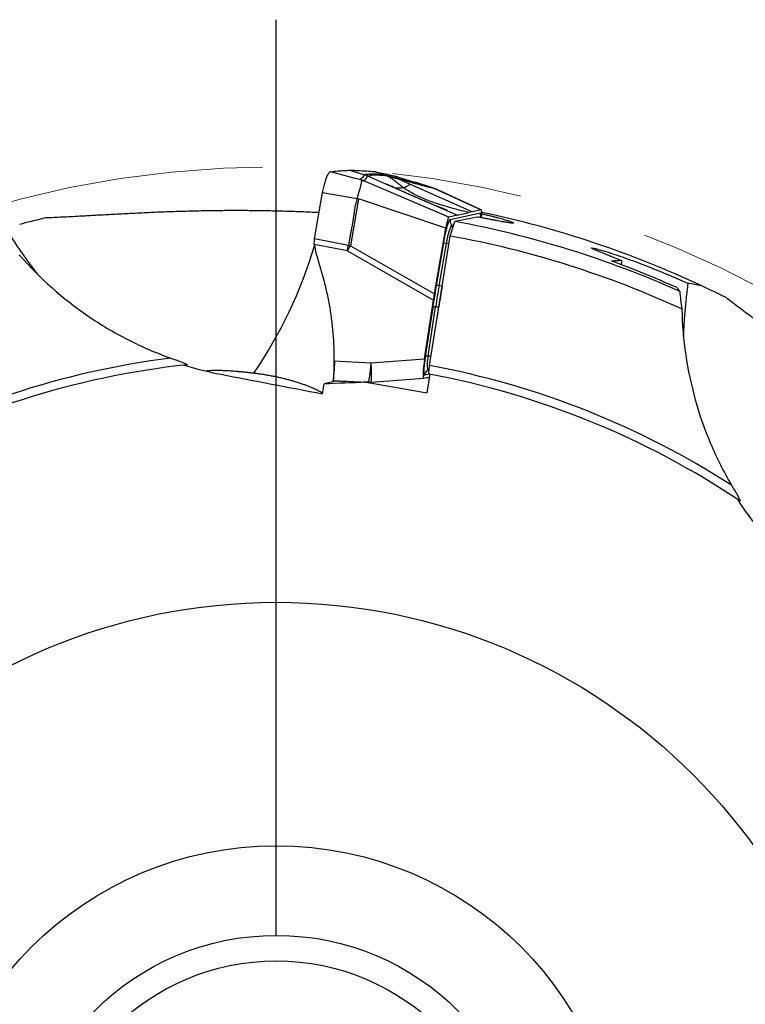
# Model space of a CAD drawing. Units: millimetres. Extents: x 5 to 292, y 5 to 205.
# Drawn here: x 202 to 216, y 167 to 187 of the extents above; entities that cross this region are included whole.
import ezdxf

# ---------------------------------------------------------------- set-up
doc = ezdxf.new("R2010")
doc.units = ezdxf.units.MM
doc.linetypes.add('CENTERX2', pattern=[20.32, 12.7, -2.54, 2.54, -2.54])
doc.layers.add('DÜNNE_LINIE', color=153, linetype='Continuous')

# ---------------------------------------------------------------- blocks, each defined once
blk = doc.blocks.new('SW_CENTERMARKSYMBOL_0')
at = {"layer": 'DÜNNE_LINIE', "color": 0}
blk.add_line((0, 5), (0, 22.872), dxfattribs=at)

msp = doc.modelspace()

# ---------------------------------------------------------------- linework, layer by layer
at = {"color": 8, "linetype": 'Continuous', "lineweight": 30}
for p, q in [((208.8904, 183.5374), (208.3821, 183.6741)), ((209.4696, 183.4332), (209.4545, 183.4384)), ((210.4177, 183.3421), (210.4098, 183.3452)), ((210.7424, 182.6273), (210.7889, 182.6377)), ((210.7717, 182.5854), (210.7424, 182.6273)), ((210.6437, 182.2723), (210.6928, 182.2651)), ((210.346, 180.0743), (210.2891, 180.0723)), ((210.3133, 179.7215), (210.218, 179.7001)), ((210.279, 179.7969), (210.307, 179.8167)), ((210.3056, 179.8029), (210.279, 179.7969)), ((209.0669, 179.5672), (209.0065, 179.5674)), ((209.1134, 179.5671), (209.1363, 179.5674))]:
    msp.add_line(p, q, dxfattribs=at)
at = {"color": 7, "linetype": 'Continuous', "lineweight": 30}
for p, q in [((208.7589, 183.7031), (209.0441, 183.6139)), ((208.9603, 183.5186), (208.8904, 183.5374)), ((209.1035, 183.5917), (209.0441, 183.6139)), ((209.1035, 183.5917), (209.1596, 183.5997)), ((209.1035, 183.5917), (209.283, 183.5134)), ((209.4392, 183.6087), (209.2426, 183.6744)), ((209.4392, 183.6086), (209.4863, 183.5898)), ((209.4863, 183.5898), (209.5905, 183.5634)), ((209.5905, 183.5634), (209.68, 183.5404)), ((209.6635, 183.5818), (210.2665, 183.3908)), ((209.68, 183.5404), (209.6984, 183.5356)), ((209.9433, 183.4266), (209.6984, 183.5356)), ((209.7322, 183.5633), (209.7315, 183.5638)), ((209.7316, 183.5637), (210.3534, 183.3674)), ((208.9868, 183.5107), (208.9632, 183.5173)), ((210.6939, 182.7888), (209.0315, 183.4951)), ((209.283, 183.5134), (209.4546, 183.4386)), ((209.4546, 183.4386), (210.859, 182.826)), ((209.47, 183.433), (209.4696, 183.4332)), ((209.4719, 183.4325), (209.4699, 183.4333)), ((211.1471, 182.8907), (209.9433, 183.4266)), ((210.3558, 183.3667), (210.0335, 183.4684)), ((210.3213, 183.3691), (210.2665, 183.3908)), ((210.3534, 183.3674), (210.2665, 183.3908)), ((210.3213, 183.3691), (210.4098, 183.3452)), ((210.3534, 183.3674), (210.4098, 183.3452)), ((210.3587, 183.3647), (210.3556, 183.3663)), ((210.4198, 183.3414), (210.3622, 183.364)), ((210.4098, 183.3452), (211.319, 182.9293)), ((211.3226, 182.929), (210.418, 183.3428)), ((208.0685, 182.3621), (208.2255, 183.2694)), ((208.2255, 183.2694), (208.9053, 183.1523)), ((208.9307, 183.1466), (208.9053, 183.1523)), ((208.9307, 183.1466), (208.7722, 182.2296)), ((210.6335, 182.5702), (208.9307, 183.1466)), ((210.859, 182.826), (210.6939, 182.7888)), ((210.7173, 182.7393), (211.3061, 182.8717)), ((210.859, 182.826), (211.0838, 182.8765)), ((211.1471, 182.8907), (211.0838, 182.8765)), ((211.319, 182.9293), (211.1471, 182.8907)), ((210.717, 182.418), (210.8095, 182.701)), ((210.3169, 179.8908), (210.717, 182.418)), ((210.412, 181.29), (210.6335, 182.5702)), ((208.713, 182.1294), (208.0677, 182.2517)), ((208.7347, 182.2359), (208.0685, 182.3621)), ((208.7347, 182.2359), (208.7722, 182.2296)), ((208.7722, 182.2296), (210.412, 181.29)), ((210.5892, 182.2786), (210.4463, 181.4527)), ((210.5008, 181.4464), (210.6437, 182.2723)), ((208.7429, 182.179), (208.713, 182.1294)), ((208.713, 182.1294), (210.3921, 181.1672)), ((210.5618, 181.4374), (210.5008, 181.4464)), ((210.2195, 180.0218), (210.3921, 181.1672)), ((210.2891, 180.0723), (210.4345, 181.0372)), ((210.4345, 181.0372), (210.4973, 181.0393)), ((210.4686, 180.8492), (210.4973, 181.0393)), ((210.3766, 181.0224), (210.2312, 180.0575)), ((208.4511, 179.9802), (209.1716, 179.9458)), ((209.1716, 179.9458), (210.2195, 180.0218)), ((210.2679, 179.3591), (210.3264, 179.719)), ((208.2258, 179.3381), (208.2574, 179.5319)), ((208.4563, 179.5766), (208.2574, 179.5319)), ((208.4528, 179.5759), (208.4303, 179.5764)), ((208.4354, 179.5939), (209.0669, 179.5672)), ((208.4355, 179.606), (208.4355, 179.6066)), ((208.4367, 179.5997), (209.1134, 179.5671)), ((209.0627, 179.5668), (209.0934, 179.5667)), ((209.1134, 179.5671), (209.0669, 179.5672)), ((209.09, 179.5658), (209.0783, 179.5631)), ((209.093, 179.5667), (209.141, 179.5665)), ((209.1363, 179.5674), (209.1786, 179.5679)), ((209.1786, 179.5679), (210.2042, 179.6423)), ((210.2051, 179.6424), (210.3181, 179.6678)), ((210.3139, 179.6417), (210.2512, 179.6527))]:
    msp.add_line(p, q, dxfattribs=at)
at = {"color": 7, "linetype": 'CENTERX2', "lineweight": 0}
msp.add_circle((207.3265, 163.7687), 20, dxfattribs=at)
at = {"color": 7, "linetype": 'Continuous', "lineweight": 30}
for radius in [11.5, 6.75, 5, 4.5]:
    msp.add_circle((207.3265, 163.7687), radius, dxfattribs=at)
for centre, radius, start, end in [((201.5, 185.3465), 7.7235, 343.49519, 346.21181), ((207.3265, 163.7687), 19.5275, 64.84958, 78.15567), ((211.7044, 182.1685), 1.0658, 154.50564, 174.41123), ((210.866, 182.7138), 0.1509, 170.27084, 214.99171), ((207.3265, 163.7687), 19.25, 65.86866, 79.57558), ((207.3265, 163.7687), 18.955, 65.33599, 79.69606), ((206.0177, 183.7883), 3.1649, 329.43791, 330.49543), ((210.5644, 181.8251), 0.4542, 79.95461, 86.88052), ((229.3271, 178.187), 19.1064, 170.17783, 171.42101), ((210.4216, 180.9991), 0.4542, 79.95464, 86.88049), ((228.8728, 178.2672), 18.5834, 170.17783, 171.42115), ((210.4252, 180.953), 0.0847, 83.68261, 125.01593), ((210.2798, 179.9881), 0.0847, 83.67419, 125.02423), ((210.8241, 179.9147), 0.5578, 163.58725, 192.191), ((207.3265, 163.7687), 16.3971, 97.21803, 119.49178), ((207.3265, 163.7687), 16.23, 96.14632, 119.41335), ((207.3265, 163.7687), 16.3971, 57.21803, 79.49178), ((210.3654, 179.6749), 0.1495, 125.31398, 170.31283), ((207.3265, 163.7687), 16.23, 56.14632, 79.41335)]:
    msp.add_arc(centre, radius, start, end, dxfattribs=at)
at = {"color": 8, "linetype": 'Continuous', "lineweight": 30}
for centre, radius, start, end in [((211.4548, 182.8462), 0.1509, 170.27415, 208.28704), ((199.4035, 184.8279), 9.0497, 325.78476, 343.30993), ((207.172, 179.7198), 2.0123, 355.67099, 6.44898)]:
    msp.add_arc(centre, radius, start, end, dxfattribs=at)
at = {"color": 7, "linetype": 'Continuous', "lineweight": 30}
for centre, major_axis, ratio, start_param, end_param in [((216.3283, 162.1814), (22.5024, -3.9678), 0.9164995, 1.9552403, 1.9755532), ((211.2298, 182.4216), (0.0915, 0.5078), 0.1023478, 5.4987692, 6.326362), ((215.7623, 162.2812), (21.0876, -3.7183), 0.9164995, 1.8108205, 1.8198719), ((207.2424, 163.7835), (19.0228, -3.3542), 0.9999902, 1.3240004, 1.3952853), ((214.3678, 183.1438), (0.2963, 1.6647), 0.080388, 2.3951258, 2.4664408), ((210.2943, 180.1501), (0.0915, 0.5078), 0.1023478, 1.8446399, 3.1847694)]:
    msp.add_ellipse(centre, major_axis=major_axis, ratio=ratio, start_param=start_param, end_param=end_param, dxfattribs=at)
for points, knots in [([(208.3821, 183.6741), (208.3781, 183.673), (208.3701, 183.6709), (208.3569, 183.659), (208.343, 183.6411), (208.3286, 183.6169), (208.3139, 183.5867), (208.2991, 183.5511), (208.2847, 183.5109), (208.2708, 183.4668), (208.2577, 183.4199), (208.2457, 183.3709), (208.2347, 183.3206), (208.2286, 183.2865), (208.2255, 183.2694)], [0, 0, 0, 0, 0.0846222, 0.1681495, 0.2522128, 0.336641, 0.4211438, 0.5058903, 0.5903135, 0.6738507, 0.7566626, 0.8384263, 0.9189763, 1, 1, 1, 1]), ([(208.3821, 183.6741), (208.4323, 183.6791), (208.5204, 183.6879), (208.6459, 183.6971), (208.7212, 183.7011), (208.7589, 183.7031)], [0, 0, 0, 0, 0.3979541, 0.6989747, 1, 1, 1, 1]), ([(208.7589, 183.7031), (208.8143, 183.7015), (208.9231, 183.6985), (209.0844, 183.6889), (209.1899, 183.6792), (209.2426, 183.6744)], [0, 0, 0, 0, 0.3420832, 0.6710365, 1, 1, 1, 1]), ([(209.0441, 183.6139), (209.0374, 183.6023), (209.0239, 183.5791), (208.9965, 183.5472), (208.9724, 183.5284), (208.9603, 183.5189)], [0, 0, 0, 0, 0.333408, 0.666734, 1, 1, 1, 1]), ([(209.0315, 183.4951), (209.0321, 183.4957), (209.0336, 183.4972), (209.0363, 183.4996), (209.0398, 183.5026), (209.0435, 183.5058), (209.0476, 183.5092), (209.0518, 183.5128), (209.056, 183.5163), (209.0611, 183.5206), (209.0666, 183.5254), (209.0711, 183.5297), (209.0738, 183.5325), (209.0751, 183.5338), (209.0762, 183.5351), (209.0773, 183.5364), (209.0784, 183.5376), (209.08, 183.5396), (209.0823, 183.5427), (209.085, 183.5473), (209.0879, 183.5526), (209.0908, 183.5589), (209.0939, 183.5659), (209.097, 183.5738), (209.1003, 183.5824), (209.1024, 183.5885), (209.1035, 183.5917)], [0, 0, 0, 0, 0.0212632, 0.0493781, 0.0843449, 0.1261637, 0.163828, 0.2057225, 0.2518469, 0.2896618, 0.359275, 0.4215482, 0.436645, 0.4512384, 0.4653285, 0.4789151, 0.4919984, 0.5045785, 0.5427842, 0.5877665, 0.639526, 0.6980635, 0.7633794, 0.8354739, 0.9143474, 1, 1, 1, 1]), ([(209.4392, 183.6087), (209.4166, 183.6114), (209.3722, 183.6167), (209.3133, 183.6216), (209.2605, 183.6245), (209.2135, 183.6255), (209.1718, 183.6251), (209.1346, 183.6235), (209.1014, 183.621), (209.0714, 183.6179), (209.0531, 183.6152), (209.0441, 183.614)], [0, 0, 0, 0, 0.1303986, 0.2561718, 0.3773206, 0.4938378, 0.6057111, 0.7110521, 0.811885, 0.9081986, 1, 1, 1, 1]), ([(209.4863, 183.5898), (209.4598, 183.5929), (209.4063, 183.599), (209.3356, 183.6038), (209.2707, 183.6055), (209.2115, 183.6043), (209.177, 183.6012), (209.1596, 183.5997)], [0, 0, 0, 0, 0.1947008, 0.3919749, 0.5918999, 0.7945438, 1, 1, 1, 1]), ([(209.2426, 183.6744), (209.2927, 183.6649), (209.3882, 183.6467), (209.5285, 183.6157), (209.6185, 183.5931), (209.6635, 183.5818)], [0, 0, 0, 0, 0.3548961, 0.6774442, 1, 1, 1, 1]), ([(210.2665, 183.3908), (210.2097, 183.4062), (210.096, 183.4368), (209.9261, 183.4825), (209.759, 183.5269), (209.5953, 183.5695), (209.4913, 183.5956), (209.4392, 183.6086)], [0, 0, 0, 0, 0.1998378, 0.3997386, 0.5997151, 0.7997976, 1, 1, 1, 1]), ([(209.8062, 183.362), (209.784, 183.3786), (209.7401, 183.4115), (209.6772, 183.4627), (209.615, 183.5111), (209.5524, 183.5556), (209.5082, 183.5785), (209.4863, 183.5898)], [0, 0, 0, 0, 0.20816, 0.4125466, 0.6125369, 0.807954, 1, 1, 1, 1]), ([(209.6635, 183.5818), (209.6723, 183.5795), (209.6951, 183.5736), (209.7178, 183.5675), (209.7316, 183.5637)], [0, 0, 0, 0, 0.3886246, 1, 1, 1, 1]), ([(209.6984, 183.5356), (209.7148, 183.5313), (209.7486, 183.5225), (209.8012, 183.5087), (209.8633, 183.4923), (209.9202, 183.4771), (209.9601, 183.4664), (209.9755, 183.4623), (209.9803, 183.461), (209.9852, 183.4597), (209.99, 183.4584), (209.9949, 183.4571), (210.0054, 183.4543), (210.0232, 183.4495), (210.0501, 183.4423), (210.0823, 183.4336), (210.1199, 183.4235), (210.1627, 183.4119), (210.2109, 183.3989), (210.2643, 183.3845), (210.3017, 183.3744), (210.3213, 183.3691)], [0, 0, 0, 0, 0.08174566, 0.16795912, 0.25864163, 0.38518697, 0.4433351, 0.45106146, 0.45881366, 0.46659161, 0.47439571, 0.48222542, 0.4900811, 0.52453634, 0.56735869, 0.61854794, 0.67810424, 0.74602761, 0.82231792, 0.90697558, 1, 1, 1, 1]), ([(209.001, 183.5058), (208.9945, 183.5082), (208.9845, 183.5119), (208.971, 183.5158), (208.9637, 183.5177), (208.9603, 183.5186)], [0, 0, 0, 0, 0.49777599, 0.76575254, 1, 1, 1, 1]), ([(209.001, 183.5058), (209.0033, 183.5051), (209.0064, 183.5041), (209.0114, 183.5024), (209.0195, 183.4995), (209.0263, 183.4969), (209.0314, 183.495)], [0, 0, 0, 0, 0.2416078, 0.3263912, 0.4918635, 1, 1, 1, 1]), ([(210.6559, 182.9203), (210.6559, 182.9204), (210.6559, 182.9207), (210.6505, 182.9229), (210.6421, 182.9263), (210.6301, 182.931), (210.6155, 182.9369), (210.5993, 182.9435), (210.5813, 182.9508), (210.5618, 182.9588), (210.5382, 182.9684), (210.5097, 182.9801), (210.4746, 182.9943), (210.4293, 183.0127), (210.3704, 183.0368), (210.2959, 183.0677), (210.2098, 183.1038), (210.1123, 183.1454), (210.0042, 183.1924), (209.8858, 183.2447), (209.757, 183.3025), (209.6171, 183.3661), (209.5202, 183.4104), (209.4697, 183.4334)], [0, 0, 0, 0, 0.0236189, 0.0466318, 0.0689007, 0.0907876, 0.1120536, 0.1320722, 0.1511092, 0.1694833, 0.1875474, 0.2117787, 0.2371717, 0.2666622, 0.3139781, 0.3700877, 0.4349613, 0.5085619, 0.590878, 0.6802432, 0.7781277, 0.8846569, 1, 1, 1, 1]), ([(209.8062, 183.362), (209.8128, 183.3637), (209.8259, 183.3671), (209.8461, 183.3747), (209.8665, 183.3844), (209.8875, 183.3969), (209.9082, 183.4108), (209.9278, 183.423), (209.938, 183.4251), (209.9431, 183.4262)], [0, 0, 0, 0, 0.1425687, 0.2852467, 0.4280933, 0.5712011, 0.7144322, 0.8573124, 1, 1, 1, 1]), ([(211.0838, 182.8765), (211.0196, 182.8923), (210.8936, 182.9234), (210.7093, 182.973), (210.5336, 183.0249), (210.3776, 183.077), (210.2405, 183.129), (210.1212, 183.1802), (210.0088, 183.2356), (209.9033, 183.295), (209.8383, 183.3398), (209.8062, 183.362)], [0, 0, 0, 0, 0.1436533, 0.2818882, 0.4146131, 0.5418162, 0.6396693, 0.7341697, 0.8255123, 0.9139892, 1, 1, 1, 1]), ([(208.9053, 183.1523), (208.9017, 183.1368), (208.8936, 183.1017), (208.8773, 183.0565), (208.8649, 183.0099), (208.8562, 182.9658), (208.8485, 182.9155), (208.8425, 182.8676), (208.8369, 182.8251), (208.8315, 182.788), (208.8257, 182.7514), (208.8196, 182.715), (208.8135, 182.6803), (208.8037, 182.6269), (208.7909, 182.5583), (208.7756, 182.474), (208.7619, 182.3949), (208.7482, 182.3156), (208.7392, 182.2625), (208.7347, 182.2359)], [0, 0, 0, 0, 0.0510734, 0.1159079, 0.1540624, 0.2061807, 0.2602508, 0.3174357, 0.3614775, 0.398225, 0.4378451, 0.4806395, 0.5169191, 0.5512824, 0.6550613, 0.7414683, 0.8266559, 0.9133926, 1, 1, 1, 1]), ([(208.1569, 182.8733), (208.1434, 182.874), (208.0712, 182.8778), (207.9408, 182.8838), (207.7662, 182.891), (207.5929, 182.8971), (207.4217, 182.9023), (207.2529, 182.9064), (207.0867, 182.9096), (206.9218, 182.9119), (206.7586, 182.9134), (206.5971, 182.914), (206.4391, 182.9139), (206.2626, 182.9129), (206.0696, 182.9108), (205.8625, 182.9072), (205.6625, 182.9027), (205.4679, 182.8973), (205.2787, 182.8912), (205.095, 182.8844), (204.9182, 182.8772), (204.7416, 182.8693), (204.5658, 182.8609), (204.3914, 182.8521), (204.2245, 182.8433), (204.0649, 182.8346), (203.9122, 182.8261), (203.7661, 182.818), (203.6263, 182.8101), (203.475, 182.8018), (203.3148, 182.7932), (203.1489, 182.7849), (202.9861, 182.7775), (202.8847, 182.7737), (202.831, 182.7717)], [0, 0, 0, 0, 0.0049461, 0.0263126, 0.0478913, 0.0694704, 0.0910428, 0.1126364, 0.1342328, 0.1558091, 0.1779996, 0.2002069, 0.2224168, 0.244611, 0.276256, 0.3079327, 0.3396165, 0.3712712, 0.4037659, 0.4362812, 0.4688009, 0.5013015, 0.537552, 0.5738199, 0.6100916, 0.646347, 0.6825672, 0.7187984, 0.7550316, 0.7912546, 0.8418491, 0.8924547, 0.9430521, 1, 1, 1, 1]), ([(210.6939, 182.7888), (210.6919, 182.7877), (210.6883, 182.7857), (210.6817, 182.7741), (210.6746, 182.756), (210.6669, 182.7306), (210.6589, 182.6988), (210.6505, 182.6609), (210.6418, 182.6173), (210.6363, 182.5864), (210.6335, 182.5702)], [0, 0, 0, 0, 0.1414662, 0.2683714, 0.3850518, 0.4970417, 0.6105607, 0.7289677, 0.8574201, 1, 1, 1, 1]), ([(211.3347, 182.8529), (211.3545, 182.8484), (211.3995, 182.8381), (211.4663, 182.8222), (211.5348, 182.8053), (211.5992, 182.7889), (211.6591, 182.773), (211.7142, 182.7578), (211.7642, 182.7434), (211.8087, 182.73), (211.8475, 182.7178), (211.8804, 182.7067), (211.9072, 182.6969), (211.9276, 182.6885), (211.9417, 182.6816), (211.9493, 182.6763), (211.9504, 182.6725), (211.9449, 182.6703), (211.9331, 182.6697), (211.9149, 182.6707), (211.8877, 182.6735), (211.8488, 182.6788), (211.7959, 182.6872), (211.7381, 182.6972), (211.6782, 182.708), (211.619, 182.7189), (211.5552, 182.731), (211.4875, 182.7438), (211.4162, 182.7575), (211.3406, 182.7721), (211.2873, 182.7823), (211.2599, 182.7876)], [0, 0, 0, 0, 0.0266082, 0.0602505, 0.0938924, 0.1273038, 0.1607147, 0.1939398, 0.2271649, 0.260291, 0.2934172, 0.3265434, 0.3596697, 0.3927949, 0.4259202, 0.4590433, 0.4921668, 0.5252877, 0.5584088, 0.5915272, 0.624646, 0.6693399, 0.7141665, 0.7588615, 0.7932149, 0.8275681, 0.8617892, 0.8960099, 0.9299774, 0.9639446, 1, 1, 1, 1]), ([(211.3261, 182.7749), (211.3249, 182.7773), (211.3223, 182.783), (211.3199, 182.79), (211.3182, 182.7959), (211.3175, 182.7994), (211.3173, 182.8008), (211.3173, 182.8004), (211.3173, 182.8004)], [0, 0, 0, 0, 0.1480731, 0.3408274, 0.536759, 0.7443818, 0.9705669, 1, 1, 1, 1]), ([(210.5892, 182.2786), (210.5926, 182.298), (210.5994, 182.3362), (210.6102, 182.3923), (210.6198, 182.4381), (210.6277, 182.4744), (210.6341, 182.5022), (210.6414, 182.5331), (210.6497, 182.5663), (210.66, 182.6043), (210.6708, 182.6414), (210.682, 182.6756), (210.6922, 182.7026), (210.7016, 182.7223), (210.7101, 182.7353), (210.7149, 182.738), (210.7173, 182.7393)], [0, 0, 0, 0, 0.0820374, 0.1616365, 0.2400361, 0.2845059, 0.3282511, 0.3714652, 0.4357092, 0.499889, 0.5853019, 0.6680021, 0.7493792, 0.8308867, 0.9139709, 1, 1, 1, 1]), ([(202.683, 181.6593), (202.6812, 181.6618), (202.6649, 181.6833), (202.6318, 181.7273), (202.5756, 181.8025), (202.5077, 181.8946), (202.4277, 182.0054), (202.3452, 182.1226), (202.2603, 182.2463), (202.1744, 182.3751), (202.1167, 182.4648), (202.0879, 182.5097)], [0, 0, 0, 0, 0.0111704, 0.09756, 0.1838897, 0.3168604, 0.4498465, 0.5860925, 0.7223435, 0.8611722, 1, 1, 1, 1]), ([(208.0677, 182.2517), (208.068, 182.2721), (208.0685, 182.3085), (208.0685, 182.3458), (208.0685, 182.3621)], [0, 0, 0, 0, 0.5599443, 1, 1, 1, 1]), ([(208.0677, 182.2517), (208.0787, 182.1918), (208.1008, 182.0719), (208.1358, 181.9552), (208.1534, 181.8968)], [0, 0, 0, 0, 0.49935365, 1, 1, 1, 1]), ([(208.713, 182.1294), (208.7145, 182.1367), (208.7176, 182.1511), (208.7219, 182.1712), (208.7257, 182.1902), (208.7286, 182.2114), (208.7324, 182.2268), (208.7347, 182.2359)], [0, 0, 0, 0, 0.2097965, 0.4111755, 0.568698, 0.7417779, 1, 1, 1, 1]), ([(214.0593, 181.9379), (213.9426, 181.985), (213.8336, 182.0283), (213.6423, 182.1054), (213.5609, 182.1388), (213.4923, 182.1714), (213.4786, 182.1793), (213.4754, 182.1872), (213.4857, 182.1871), (213.5538, 182.174), (213.6452, 182.1487), (213.8643, 182.0808), (213.9914, 182.0385), (214.2542, 181.9459), (214.392, 181.8949), (214.8038, 181.7353), (215.0834, 181.6176), (215.36, 181.4924)], [0, 0, 0, 0, 0.125, 0.125, 0.25, 0.25, 0.3125, 0.3125, 0.375, 0.375, 0.5, 0.5, 0.625, 0.625, 0.75, 0.75, 1, 1, 1, 1]), ([(202.3133, 182.0487), (202.7119, 181.5955), (203.1581, 181.1986), (203.9002, 180.6896), (204.1615, 180.5337), (204.701, 180.2579), (204.9793, 180.1377), (205.2663, 180.0358)], [0, 0, 0, 0, 0.5, 0.5, 0.75, 0.75, 1, 1, 1, 1]), ([(208.1534, 181.8968), (208.181, 181.8069), (208.2359, 181.628), (208.303, 181.3562), (208.3584, 181.0834), (208.401, 180.8094), (208.4308, 180.5341), (208.4489, 180.2576), (208.4504, 180.0728), (208.4511, 179.9802)], [0, 0, 0, 0, 0.1447464, 0.2884089, 0.4312576, 0.5735638, 0.7156045, 0.8576574, 1, 1, 1, 1]), ([(210.4463, 181.4527), (210.438, 181.4045), (210.4216, 181.3081), (210.3983, 181.1643), (210.3838, 181.0697), (210.3766, 181.0224)], [0, 0, 0, 0, 0.3335841, 0.6664158, 1, 1, 1, 1]), ([(215.2693, 180.4584), (215.2698, 180.4682), (215.2715, 180.5027), (215.275, 180.5664), (215.2806, 180.6635), (215.2883, 180.7814), (215.2986, 180.9183), (215.3107, 181.0574), (215.3248, 181.1984), (215.3409, 181.3434), (215.3536, 181.4427), (215.36, 181.4924)], [0, 0, 0, 0, 0.0350324, 0.1232354, 0.2113787, 0.3471537, 0.4829439, 0.6111405, 0.7393408, 0.869672, 1, 1, 1, 1]), ([(210.3921, 181.1672), (210.3956, 181.1875), (210.4026, 181.2279), (210.4088, 181.2693), (210.412, 181.29)], [0, 0, 0, 0, 0.500001, 1, 1, 1, 1]), ([(220.2429, 177.8699), (220.2408, 177.8719), (220.2036, 177.9066), (220.1207, 177.9831), (219.9943, 178.0988), (219.858, 178.222), (219.7218, 178.3438), (219.5858, 178.4639), (219.4506, 178.582), (219.3121, 178.7015), (219.1708, 178.8221), (219.0272, 178.9431), (218.8866, 179.0604), (218.7479, 179.1748), (218.6111, 179.2864), (218.4766, 179.3952), (218.3454, 179.5001), (218.2073, 179.6097), (218.0631, 179.723), (217.914, 179.8391), (217.7701, 179.9502), (217.6314, 180.0565), (217.4853, 180.1677), (217.3333, 180.2827), (217.1772, 180.4002), (217.0288, 180.5114), (216.8808, 180.6221), (216.7343, 180.7316), (216.5904, 180.8395), (216.4548, 180.9416), (216.3275, 181.0381), (216.2076, 181.1299), (216.1343, 181.187), (216.0976, 181.2155)], [0, 0, 0, 0, 0.0010441, 0.0185301, 0.0413129, 0.0641115, 0.0868966, 0.1101867, 0.1334907, 0.1567833, 0.1827465, 0.2087357, 0.2347297, 0.2606994, 0.2873852, 0.3140892, 0.3407968, 0.3674873, 0.4007764, 0.4340949, 0.46743, 0.5007613, 0.5340613, 0.576751, 0.6194656, 0.6621861, 0.7048839, 0.7538876, 0.8029041, 0.8519112, 0.9012704, 0.9506386, 1, 1, 1, 1]), ([(215.2363, 180.9944), (215.2504, 180.391), (215.337, 179.8002), (215.5783, 178.9332), (215.6783, 178.6458), (215.9143, 178.0878), (216.0502, 177.8169), (216.2046, 177.5543)], [0, 0, 0, 0, 0.5, 0.5, 0.75, 0.75, 1, 1, 1, 1]), ([(205.2663, 180.0358), (205.3357, 180.0111), (205.4036, 179.9872), (205.5003, 179.9515), (205.5327, 179.9393), (205.5713, 179.9226), (205.5826, 179.9172), (205.595, 179.9088), (205.595, 179.9061), (205.5888, 179.9054)], [0, 0, 0, 0, 0.5, 0.5, 0.75, 0.75, 0.875, 0.875, 1, 1, 1, 1]), ([(208.4511, 179.9802), (208.451, 179.9624), (208.4507, 179.9267), (208.4498, 179.8757), (208.4487, 179.827), (208.4473, 179.7817), (208.4459, 179.7402), (208.4445, 179.7032), (208.4428, 179.6713), (208.4411, 179.6448), (208.439, 179.6217), (208.4372, 179.6045), (208.4369, 179.6015), (208.4367, 179.6)], [0, 0, 0, 0, 0.0848949, 0.1700547, 0.2549487, 0.3410228, 0.4273693, 0.5134415, 0.5995222, 0.6858789, 0.7719592, 0.8883365, 1, 1, 1, 1]), ([(208.442, 179.6297), (208.4421, 179.6308), (208.4425, 179.6332), (208.4442, 179.6477), (208.4468, 179.6705), (208.4498, 179.699), (208.4528, 179.7294), (208.4566, 179.7707), (208.4611, 179.828), (208.4657, 179.9023), (208.4668, 179.9554), (208.4673, 179.9821)], [0, 0, 0, 0, 0.0749264, 0.1591932, 0.2528999, 0.3492147, 0.4279477, 0.5067138, 0.6680848, 0.8329816, 1, 1, 1, 1]), ([(209.1716, 179.9458), (209.1713, 179.9411), (209.1704, 179.9294), (209.1689, 179.9089), (209.1672, 179.8898), (209.1657, 179.8739), (209.1647, 179.8629), (209.1635, 179.8513), (209.1622, 179.839), (209.1608, 179.8262), (209.1594, 179.8128), (209.1573, 179.793), (209.1543, 179.7658), (209.1513, 179.741), (209.149, 179.7233), (209.1477, 179.7135), (209.1464, 179.7036), (209.145, 179.6936), (209.1435, 179.6837), (209.1411, 179.6679), (209.1377, 179.6468), (209.1332, 179.6222), (209.1283, 179.6), (209.1232, 179.5822), (209.1182, 179.5698), (209.115, 179.568), (209.1134, 179.5671)], [0, 0, 0, 0, 0.0223418, 0.0547289, 0.0976016, 0.1144845, 0.132634, 0.1520717, 0.172813, 0.194881, 0.2182916, 0.2430648, 0.3001035, 0.3686829, 0.388583, 0.4092888, 0.4307983, 0.4531094, 0.476218, 0.5001194, 0.5666079, 0.6406265, 0.7217539, 0.8093361, 0.9024681, 1, 1, 1, 1]), ([(210.2312, 180.0575), (210.2286, 180.0401), (210.2236, 180.0059), (210.2173, 179.9573), (210.2121, 179.9119), (210.208, 179.8698), (210.205, 179.8311), (210.2032, 179.7962), (210.2025, 179.7658), (210.2031, 179.7409), (210.2049, 179.7218), (210.208, 179.7085), (210.2123, 179.7007), (210.2161, 179.7003), (210.218, 179.7001)], [0, 0, 0, 0, 0.0854812, 0.1686372, 0.2505395, 0.3323037, 0.4150537, 0.499876, 0.583946, 0.6662126, 0.7478051, 0.8298855, 0.913592, 1, 1, 1, 1]), ([(210.3083, 179.7224), (210.3034, 179.7233), (210.3016, 179.7408), (210.3047, 179.8021), (210.3096, 179.8445), (210.3169, 179.8908)], [0, 0, 0, 0, 0.5, 0.5, 1, 1, 1, 1]), ([(206.8869, 179.7393), (206.8614, 179.7423), (206.8101, 179.7483), (206.7346, 179.7565), (206.6606, 179.7639), (206.5882, 179.7706), (206.5189, 179.7764), (206.4443, 179.7819), (206.3671, 179.7867), (206.2887, 179.7903), (206.217, 179.7924), (206.152, 179.793), (206.0939, 179.7923), (206.0426, 179.7903), (205.9967, 179.7872), (205.9711, 179.7843), (205.9582, 179.7828)], [0, 0, 0, 0, 0.05400502, 0.10850316, 0.16539268, 0.22229288, 0.2808097, 0.33933576, 0.42055146, 0.50179011, 0.58522389, 0.66867234, 0.75132213, 0.83405304, 0.91672711, 1, 1, 1, 1]), ([(208.2271, 179.3457), (208.2168, 179.3531), (208.196, 179.3679), (208.153, 179.393), (208.107, 179.4171), (208.0599, 179.4396), (208.0146, 179.4598), (207.9625, 179.4814), (207.9028, 179.5046), (207.8341, 179.5293), (207.7581, 179.5547), (207.6813, 179.5783), (207.6063, 179.5997), (207.5343, 179.6189), (207.4579, 179.6379), (207.3781, 179.6563), (207.296, 179.6737), (207.2114, 179.6902), (207.1241, 179.7056), (207.0399, 179.7189), (206.9606, 179.7302), (206.9115, 179.7362), (206.8869, 179.7393)], [0, 0, 0, 0, 0.0703697, 0.1423192, 0.2142603, 0.2632532, 0.3122775, 0.3612599, 0.4158785, 0.4704897, 0.5264504, 0.5823994, 0.6246753, 0.6669461, 0.7103348, 0.7537176, 0.7960711, 0.8384201, 0.882406, 0.9263902, 0.9630622, 1, 1, 1, 1]), ([(208.4303, 179.5764), (208.4307, 179.5771), (208.4314, 179.5783), (208.4331, 179.5843), (208.4347, 179.5907), (208.4354, 179.5939)], [0, 0, 0, 0, 0.3547778, 0.677385, 1, 1, 1, 1]), ([(208.4376, 179.6318), (208.4365, 179.6238), (208.4343, 179.608), (208.4319, 179.5896), (208.4309, 179.5808), (208.4304, 179.5764)], [0, 0, 0, 0, 0.34187151, 0.67093062, 1, 1, 1, 1]), ([(208.4354, 179.5939), (208.4356, 179.5946), (208.436, 179.5964), (208.4365, 179.5985), (208.4368, 179.5997)], [0, 0, 0, 0, 0.3892733, 1, 1, 1, 1]), ([(208.4421, 179.6609), (208.4419, 179.6598), (208.4403, 179.6493), (208.4389, 179.6401), (208.4376, 179.6318)], [0, 0, 0, 0, 0.1138198, 1, 1, 1, 1]), ([(216.2046, 177.5543), (216.2419, 177.4908), (216.2785, 177.4288), (216.3297, 177.3393), (216.3466, 177.3091), (216.3655, 177.2715), (216.3707, 177.2601), (216.3747, 177.2457), (216.373, 177.2437), (216.3678, 177.2471)], [0, 0, 0, 0, 0.5, 0.5, 0.75, 0.75, 0.875, 0.875, 1, 1, 1, 1])]:
    msp.add_open_spline(points, degree=3, knots=knots, dxfattribs=at)
at = {"color": 8, "linetype": 'Continuous', "lineweight": 30}
for points, knots in [([(209.8062, 183.362), (209.7911, 183.3592), (209.7608, 183.3536), (209.7182, 183.3529), (209.681, 183.3535), (209.6591, 183.3519), (209.6499, 183.3512)], [0, 0, 0, 0, 0.2701327, 0.5397446, 0.8083182, 1, 1, 1, 1]), ([(211.3061, 182.8717), (211.308, 182.8715), (211.3118, 182.8711), (211.316, 182.8632), (211.3191, 182.85), (211.3209, 182.8307), (211.3216, 182.8097), (211.3211, 182.7934), (211.3209, 182.7871)], [0, 0, 0, 0, 0.1853282, 0.3648612, 0.5409078, 0.7159074, 0.8923532, 1, 1, 1, 1])]:
    msp.add_open_spline(points, degree=3, knots=knots, dxfattribs=at)
at = {"color": 7, "linetype": 'Continuous', "lineweight": 30}
for points in [[(202.831, 182.7717), (202.6277, 182.7236), (202.4602, 182.6807), (202.3219, 182.644)], [(215.6256, 181.4449), (215.52, 181.4694), (215.4317, 181.4849), (215.36, 181.4924)], [(216.0976, 181.2155), (215.911, 181.3093), (215.7551, 181.3841), (215.6256, 181.4449)], [(215.1422, 181.4103), (215.1512, 181.3898), (215.169, 181.3654), (215.1965, 181.3365)], [(215.1965, 181.3365), (215.205, 181.2237), (215.2182, 181.1097), (215.2363, 180.9944)], [(205.5311, 179.8991), (205.7675, 179.8262), (206.0057, 179.7665), (206.2458, 179.7198)], [(206.2458, 179.7198), (206.9054, 179.5913), (207.5655, 179.4641), (208.2258, 179.3381)], [(209.0783, 179.5631), (208.8047, 179.5528), (208.531, 179.5423), (208.2574, 179.5319)], [(209.0783, 179.5631), (209.4749, 179.4952), (209.8714, 179.4272), (210.2679, 179.3591)], [(216.3196, 177.2794), (216.4532, 177.0724), (216.5973, 176.8734), (216.7517, 176.6826)]]:
    msp.add_open_spline(points, degree=3, dxfattribs=at)

# ---------------------------------------------------------------- block references
at = {"layer": 'DÜNNE_LINIE', "color": 7}
msp.add_blockref('SW_CENTERMARKSYMBOL_0', (207.3265, 163.7687), dxfattribs=at)

doc.saveas('drawing.dxf')
